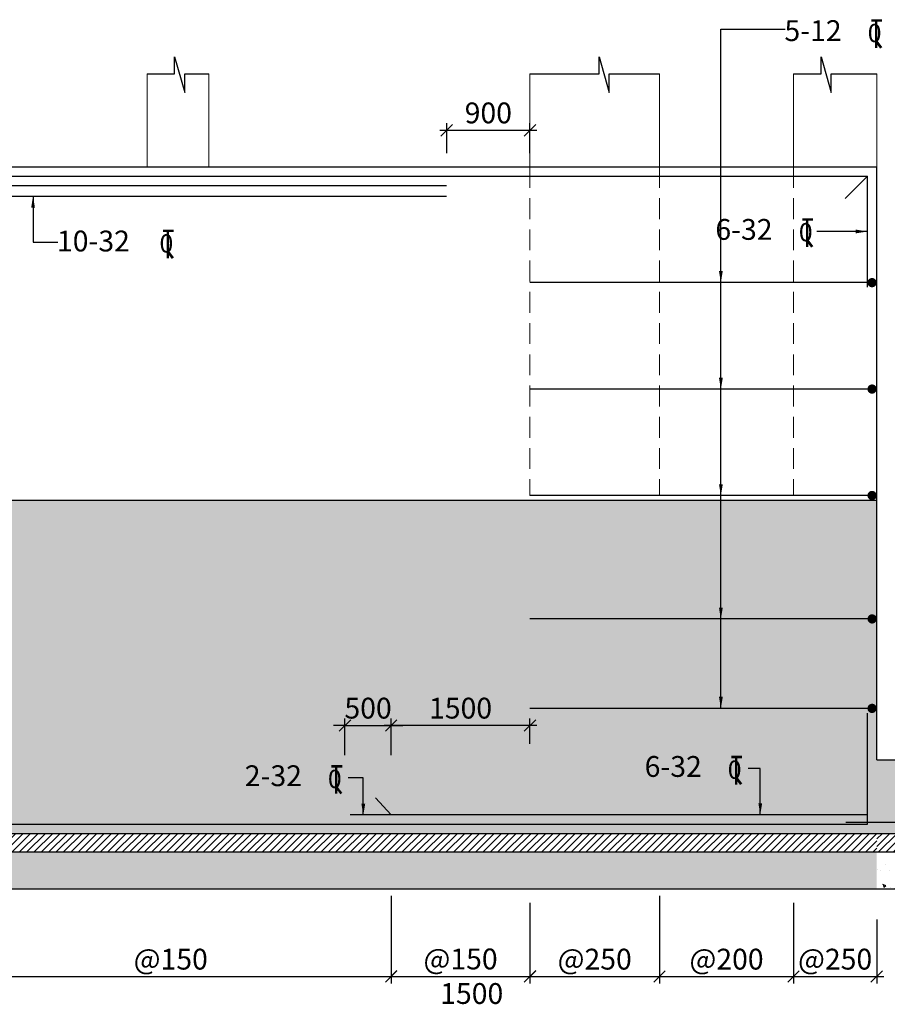
# Model space of a CAD drawing. Units: millimetres. Extents: x -685489 to 1349291, y -8258862 to -2389761.
# Drawn here: x -547621 to -538242, y -8199925 to -8189287 of the extents above; entities that cross this region are included whole.
import ezdxf

# ---------------------------------------------------------------- set-up
doc = ezdxf.new("R2010")
doc.units = ezdxf.units.MM
doc.header["$LTSCALE"] = 1000
doc.header["$MEASUREMENT"] = 0
doc.header["$PDMODE"] = 35
doc.linetypes.add('HIDDEN', pattern=[0.375, 0.25, -0.125])
doc.layers.get('0').update_dxf_attribs({"linetype": 'CONTINUOUS'})
doc.layers.get('Defpoints').update_dxf_attribs({"linetype": 'CONTINUOUS'})
for name, color, linetype in [('B', 4, 'CONTINUOUS'), ('COL DIM', 3, 'CONTINUOUS'), ('HATCH', 33, 'CONTINUOUS'), ('LINE', 4, 'CONTINUOUS'), ('RF', 1, 'CONTINUOUS'), ('SHADE', 252, 'CONTINUOUS'), ('TEXT', 2, 'CONTINUOUS')]:
    doc.layers.add(name, color=color, linetype=linetype)
doc.layers.add('BEAM', color=4, linetype='CONTINUOUS', lineweight=0)
doc.layers.add('dim', color=3, linetype='CONTINUOUS', lineweight=0)
doc.styles.add('RAWAT', font='romand.shx', dxfattribs={"height": 115})
doc.styles.add('RD', font='romand.shx', dxfattribs={"height": 225})
doc.dimstyles.new('GR2', dxfattribs={"dimtxt": 225, "dimasz": 125, "dimexe": 75, "dimexo": 75, "dimgap": 75, "dimtad": 1, "dimdec": 0, "dimzin": 3, "dimdsep": 46, "dimtxsty": 'RD', "dimblk1": 'OBLIQUE', "dimblk2": 'OBLIQUE', "dimsah": 1, "dimcen": 0.0625, "dimdle": 75, "dimclrd": 3, "dimclre": 3, "dimclrt": 2, "dimadec": 0, "dimazin": 0, "dimtfac": 1, "dimtdec": 0, "dimtix": 1, "dimtmove": 0, "dimatfit": 3, "dimfxl": 0, "dimtolj": 1, "dimtzin": 0, "dimarcsym": 0})

# ---------------------------------------------------------------- blocks, each defined once
blk = doc.blocks.new('_OBLIQUE')
at = {"color": 0, "linetype": 'ByBlock'}
blk.add_line((-0.5, -0.5), (0.5, 0.5), dxfattribs=at)
blk = doc.blocks.new('*D1230')
at = {"layer": 'Defpoints', "color": 0, "ltscale": 6}
for p in [(-548370, -8198678, 240), (-543605, -8198890, 240), (-543605, -8199624)]:
    blk.add_point(p, dxfattribs=at)
at = {"layer": 'dim', "color": 3, "lineweight": -2, "ltscale": 6}
for p, q in [((-548370, -8198753), (-548370, -8199699)), ((-543605, -8198965), (-543605, -8199699)), ((-548445, -8199624), (-543530, -8199624))]:
    blk.add_line(p, q, dxfattribs=at)
at = {"layer": 'dim', "color": 3, "lineweight": -2, "ltscale": 6, "xscale": 125, "yscale": 125, "zscale": 125, "rotation": 180}
blk.add_blockref('_OBLIQUE', (-548370, -8199624), dxfattribs=at)
at = {"layer": 'dim', "color": 3, "lineweight": -2, "ltscale": 6, "xscale": 125, "yscale": 125, "zscale": 125}
blk.add_blockref('_OBLIQUE', (-543605, -8199624), dxfattribs=at)
at = {"layer": 'dim', "color": 2, "ltscale": 6, "insert": (-545988, -8199437), "char_height": 225, "attachment_point": 5, "style": 'RD'}
blk.add_mtext('\\A1;@150', dxfattribs=at)
blk = doc.blocks.new('*D1237')
at = {"layer": 'Defpoints', "color": 0, "ltscale": 6}
for p in [(-539256, -8198753, 188), (-538356, -8198933), (-538356, -8199624)]:
    blk.add_point(p, dxfattribs=at)
at = {"layer": 'dim', "color": 3, "lineweight": -2, "ltscale": 6}
for p, q in [((-539256, -8198828), (-539256, -8199699)), ((-538356, -8199008), (-538356, -8199699)), ((-539331, -8199624), (-538281, -8199624))]:
    blk.add_line(p, q, dxfattribs=at)
at = {"layer": 'dim', "color": 3, "lineweight": -2, "ltscale": 6, "xscale": 125, "yscale": 125, "zscale": 125, "rotation": 180}
blk.add_blockref('_OBLIQUE', (-539256, -8199624), dxfattribs=at)
at = {"layer": 'dim', "color": 3, "lineweight": -2, "ltscale": 6, "xscale": 125, "yscale": 125, "zscale": 125}
blk.add_blockref('_OBLIQUE', (-538356, -8199624), dxfattribs=at)
at = {"layer": 'dim', "color": 2, "ltscale": 6, "insert": (-538806, -8199437), "char_height": 225, "attachment_point": 5, "style": 'RD'}
blk.add_mtext('\\A1;@250', dxfattribs=at)
blk = doc.blocks.new('T')
at = {"layer": 'LINE'}
for p, q in [((-26.9, 78.8), (38.7, 78.8)), ((-26.9, 71.8), (38.7, 71.8)), ((-2.3, 70.1), (-2.3, -98.6)), ((4.7, 70.1), (4.7, -98.6)), ((1, -60.9), (30.5, -100.2)), ((6.6, -56.7), (36.1, -96))]:
    blk.add_line(p, q, dxfattribs=at)
at = {"layer": 'LINE', "style": 'RAWAT'}
blk.add_text('0', height=115, dxfattribs=at).set_placement((-50.5, -63))
blk = doc.blocks.new('A$C685272DB')
at = {"layer": 'HATCH', "xscale": 1.5, "yscale": 1.5, "zscale": 45.73800000000001}
blk.add_blockref('T', (51.1, 150.3), dxfattribs=at)
blk = doc.blocks.new('*D1242')
at = {"layer": 'Defpoints', "color": 0, "ltscale": 6}
for p in [(-543605, -8196913), (-543605, -8197184, -13), (-542105, -8197184, 2)]:
    blk.add_point(p, dxfattribs=at)
at = {"layer": 'dim', "color": 3, "lineweight": -2, "ltscale": 6}
for p, q in [((-543605, -8197109), (-543605, -8196838)), ((-542105, -8197109), (-542105, -8196838)), ((-542030, -8196913), (-543680, -8196913))]:
    blk.add_line(p, q, dxfattribs=at)
at = {"layer": 'dim', "color": 3, "lineweight": -2, "ltscale": 6, "xscale": 125, "yscale": 125, "zscale": 125, "rotation": 180}
blk.add_blockref('_OBLIQUE', (-543605, -8196913), dxfattribs=at)
at = {"layer": 'dim', "color": 3, "lineweight": -2, "ltscale": 6, "xscale": 125, "yscale": 125, "zscale": 125}
blk.add_blockref('_OBLIQUE', (-542105, -8196913), dxfattribs=at)
at = {"layer": 'dim', "color": 2, "ltscale": 6, "insert": (-542855, -8196725), "char_height": 225, "attachment_point": 5, "style": 'RD'}
blk.add_mtext('\\A1;1500', dxfattribs=at)
blk = doc.blocks.new('*D1243')
at = {"layer": 'Defpoints', "color": 0}
for p in [(-543605, -8196913), (-544105, -8197308), (-543605, -8197308)]:
    blk.add_point(p, dxfattribs=at)
at = {"layer": 'dim', "color": 3, "lineweight": -2}
for p, q in [((-544105, -8197233), (-544105, -8196838)), ((-543605, -8197233), (-543605, -8196838)), ((-544105, -8196913), (-544230, -8196913)), ((-544105, -8196913), (-543605, -8196913)), ((-543605, -8196913), (-543480, -8196913))]:
    blk.add_line(p, q, dxfattribs=at)
at = {"layer": 'dim', "color": 3, "lineweight": -2, "xscale": 125, "yscale": 125, "zscale": 125}
blk.add_blockref('_OBLIQUE', (-544105, -8196913), dxfattribs=at)
at = {"layer": 'dim', "color": 3, "lineweight": -2, "xscale": 125, "yscale": 125, "zscale": 125, "rotation": 180}
blk.add_blockref('_OBLIQUE', (-543605, -8196913), dxfattribs=at)
at = {"layer": 'dim', "color": 2, "insert": (-543855, -8196725), "char_height": 225, "attachment_point": 5, "style": 'RD'}
blk.add_mtext('\\A1;500', dxfattribs=at)
blk = doc.blocks.new('*D1245')
at = {"layer": 'Defpoints', "color": 0, "ltscale": 6}
for p in [(-542105, -8190481), (-543005, -8190803, -67), (-542105, -8190803, -67)]:
    blk.add_point(p, dxfattribs=at)
at = {"layer": 'dim', "color": 3, "lineweight": -2, "ltscale": 6}
for p, q in [((-543005, -8190728), (-543005, -8190406)), ((-542105, -8190728), (-542105, -8190406)), ((-543080, -8190481), (-542030, -8190481))]:
    blk.add_line(p, q, dxfattribs=at)
at = {"layer": 'dim', "color": 3, "lineweight": -2, "ltscale": 6, "xscale": 125, "yscale": 125, "zscale": 125, "rotation": 180}
blk.add_blockref('_OBLIQUE', (-543005, -8190481), dxfattribs=at)
at = {"layer": 'dim', "color": 3, "lineweight": -2, "ltscale": 6, "xscale": 125, "yscale": 125, "zscale": 125}
blk.add_blockref('_OBLIQUE', (-542105, -8190481), dxfattribs=at)
at = {"layer": 'dim', "color": 2, "ltscale": 6, "insert": (-542555, -8190294), "char_height": 225, "attachment_point": 5, "style": 'RD'}
blk.add_mtext('\\A1;900', dxfattribs=at)
blk = doc.blocks.new('*D1247')
at = {"layer": 'Defpoints', "color": 0, "ltscale": 6}
for p in [(-543605, -8198679, 188), (-542105, -8198831, 117), (-542105, -8199623)]:
    blk.add_point(p, dxfattribs=at)
at = {"layer": 'dim', "color": 3, "lineweight": -2, "ltscale": 6}
for p, q in [((-543605, -8198754), (-543605, -8199698)), ((-542105, -8198906), (-542105, -8199698)), ((-543680, -8199623), (-542030, -8199623))]:
    blk.add_line(p, q, dxfattribs=at)
at = {"layer": 'dim', "color": 3, "lineweight": -2, "ltscale": 6, "xscale": 125, "yscale": 125, "zscale": 125, "rotation": 180}
blk.add_blockref('_OBLIQUE', (-543605, -8199623), dxfattribs=at)
at = {"layer": 'dim', "color": 3, "lineweight": -2, "ltscale": 6, "xscale": 125, "yscale": 125, "zscale": 125}
blk.add_blockref('_OBLIQUE', (-542105, -8199623), dxfattribs=at)
at = {"layer": 'dim', "color": 2, "ltscale": 6, "insert": (-542855, -8199435), "char_height": 225, "attachment_point": 5, "style": 'RD'}
blk.add_mtext('\\A1;@150', dxfattribs=at)
blk = doc.blocks.new('*D1248')
at = {"layer": 'Defpoints', "color": 0, "ltscale": 6}
for p in [(-542105, -8198753, 188), (-540705, -8198678, 242), (-540705, -8199624)]:
    blk.add_point(p, dxfattribs=at)
at = {"layer": 'dim', "color": 3, "lineweight": -2, "ltscale": 6}
for p, q in [((-540705, -8198753), (-540705, -8199699)), ((-542105, -8198828), (-542105, -8199699)), ((-542180, -8199624), (-540630, -8199624))]:
    blk.add_line(p, q, dxfattribs=at)
at = {"layer": 'dim', "color": 3, "lineweight": -2, "ltscale": 6, "xscale": 125, "yscale": 125, "zscale": 125, "rotation": 180}
blk.add_blockref('_OBLIQUE', (-542105, -8199624), dxfattribs=at)
at = {"layer": 'dim', "color": 3, "lineweight": -2, "ltscale": 6, "xscale": 125, "yscale": 125, "zscale": 125}
blk.add_blockref('_OBLIQUE', (-540705, -8199624), dxfattribs=at)
at = {"layer": 'dim', "color": 2, "ltscale": 6, "insert": (-541405, -8199437), "char_height": 225, "attachment_point": 5, "style": 'RD'}
blk.add_mtext('\\A1;@250', dxfattribs=at)
blk = doc.blocks.new('*D1249')
at = {"layer": 'Defpoints', "color": 0, "ltscale": 6}
for p in [(-540705, -8198678, 240), (-539256, -8198890, 257), (-539256, -8199624)]:
    blk.add_point(p, dxfattribs=at)
at = {"layer": 'dim', "color": 3, "lineweight": -2, "ltscale": 6}
for p, q in [((-540705, -8198753), (-540705, -8199699)), ((-539256, -8198965), (-539256, -8199699)), ((-540780, -8199624), (-539181, -8199624))]:
    blk.add_line(p, q, dxfattribs=at)
at = {"layer": 'dim', "color": 3, "lineweight": -2, "ltscale": 6, "xscale": 125, "yscale": 125, "zscale": 124.9999999999999, "rotation": 180}
blk.add_blockref('_OBLIQUE', (-540705, -8199624), dxfattribs=at)
at = {"layer": 'dim', "color": 3, "lineweight": -2, "ltscale": 6, "xscale": 125, "yscale": 125, "zscale": 124.9999999999999}
blk.add_blockref('_OBLIQUE', (-539256, -8199624), dxfattribs=at)
at = {"layer": 'dim', "color": 2, "ltscale": 6, "insert": (-539980, -8199437), "char_height": 225, "attachment_point": 5, "style": 'RD'}
blk.add_mtext('\\A1;@200', dxfattribs=at)

msp = doc.modelspace()

# ---------------------------------------------------------------- hatches: boundary and pattern name
at = {"layer": 'COL DIM', "ltscale": 350}
h = msp.add_hatch(dxfattribs=at)
h.set_pattern_fill('AR-CONC', color=256, scale=50, style=0)
h.set_pattern_definition([(50, (100152.03, -377131.82), (358.630091, -31.376067), [37.5, -412.5]), (355, (100152.03, -377131.82), (-69.375667, 376.096067), [30, -330]), (100.4514, (100181.9, -377134.44), (289.254691, 344.719771), [31.870095, -350.571056]), (46.1842, (100152.03, -377031.82), (533.620524, -82.759507), [56.25, -618.75]), (96.6356, (100196.5, -377038.7), (467.331353, 487.058935), [47.805144, -525.8565]), (351.1842, (100152.03, -377031.8), (467.330973, 487.0593), [45, -495]), (21, (100202.03, -377056.82), (298.453526, -201.309445), [37.5, -412.5]), (326, (100202.03, -377056.82), (121.657666, 362.575023), [30, -330]), (71.4514, (100226.9, -377073.6), (420.111314, 161.265248), [31.870095, -350.571056]), (37.5, (100152.03, -377131.82), (6.0799277, 166.446927), [0, -326, 0, -335, 0, -331.25]), (7.5, (100152.03, -377131.82), (131.5347687, 197.205856), [0, -191, 0, -318.5, 0, -126.25]), (327.5, (100040.53, -377131.82), (266.911218, -11.2774359), [0, -125, 0, -390, 0, -517.5]), (317.5, (99990.53, -377131.82), (291.593085, 50.052491), [0, -162.5, 0, -259, 0, -367.5])])
h.paths.add_polyline_path([(-561925.6, -8198277.8), (-561925.6, -8198677.8), (-538355.5, -8198677.8), (-538355.5, -8198277.8)])
h = msp.add_hatch(dxfattribs=at)
h.set_pattern_fill('AR-CONC', color=256, scale=50, style=0)
h.set_pattern_definition([(130, (-1094908.04, 187296.6), (-358.630091, -31.376067), [37.5, -412.5]), (185, (-1094908.04, 187296.6), (69.375667, 376.096067), [30, -330]), (79.5486, (-1094937.92, 187293.98), (-289.254691, 344.719771), [31.870095, -350.571056]), (133.8158, (-1094908.04, 187396.6), (-533.620524, -82.759507), [56.25, -618.75]), (83.3644, (-1094952.5, 187389.7), (-467.331353, 487.058935), [47.805144, -525.8565]), (188.8158, (-1094908.04, 187396.6), (-467.330973, 487.0593), [45, -495]), (159, (-1094958.04, 187371.6), (-298.453526, -201.309445), [37.5, -412.5]), (214, (-1094958.04, 187371.6), (-121.657666, 362.575023), [30, -330]), (108.5486, (-1094982.9, 187354.82), (-420.111314, 161.265248), [31.870095, -350.571056]), (142.5, (-1094908.04, 187296.59), (-6.0799277, 166.446927), [0, -326, 0, -335, 0, -331.25]), (172.5, (-1094908.04, 187296.6), (-131.5347687, 197.205856), [0, -191, 0, -318.5, 0, -126.25]), (212.5, (-1094796.54, 187296.6), (-266.911218, -11.2774359), [0, -125, 0, -390, 0, -517.5]), (222.5, (-1094746.54, 187296.6), (-291.5930847, 50.052491), [0, -162.5, 0, -259, 0, -367.5])])
h.paths.add_polyline_path([(-538355.5, -8198277.8), (-537234.4, -8198277.8), (-537234.4, -8198677.8), (-538355.5, -8198677.8)])
at = {"layer": 'dim'}
h = msp.add_hatch(dxfattribs=at)
h.set_pattern_fill('ANSI31', color=256, scale=450, style=0)
h.set_pattern_definition([(45, (225752.58, -12239.98), (-39.77475644, 39.77475644), [])])
h.paths.add_polyline_path([(-538355.5, -8198077.8), (-561925.6, -8198077.8), (-561925.6, -8198277.8), (-538355.5, -8198277.8)])
h = msp.add_hatch(dxfattribs=at)
h.set_pattern_fill('ANSI31', color=256, scale=450, style=0)
h.set_pattern_definition([(45, (2781.896, 187296.593), (-39.77475644, 39.77475644), [])])
h.paths.add_polyline_path([(-537234.4, -8198077.8), (-538355.5, -8198077.8), (-538355.5, -8198277.8), (-537234.4, -8198277.8)])
at = {"layer": 'SHADE'}
for points in [[(-538355.5, -8194477.8), (-561925.6, -8194477.8), (-561925.6, -8198077.8), (-538355.5, -8198077.8), (-538355.5, -8198077.8)], [(-537111.9, -8197668), (-537234.4, -8197668), (-537234.4, -8197282.8), (-538355.5, -8197282.8), (-538355.5, -8198077.8), (-537234.4, -8198077.8), (-537234.4, -8197852.1), (-537324.3, -8197852.1)]]:
    msp.add_hatch(color=256, dxfattribs=at).paths.add_polyline_path(points)

# ---------------------------------------------------------------- linework, layer by layer
at = {"layer": 'B'}
for p, q in [((-561925.6, -8190877.8, -66.9), (-538355.5, -8190877.8, -203.2)), ((-538355.5, -8197282.8, -203.5), (-538355.5, -8190877.8, -203.2)), ((-549870.5, -8194477.8, -270.7), (-540705.4, -8194477.8, -234.9)), ((-540705.4, -8194477.8, -234.9), (-538355.5, -8194477.8, -230.6)), ((-538355.5, -8197282.8, -203.5), (-537234.4, -8197282.8, -203.5)), ((-561925.6, -8198077.8, -68.9), (-538355.5, -8198077.8, -201.8)), ((-538355.5, -8198077.8, -203.5), (-537234.4, -8198077.8, -203.5)), ((-561925.6, -8198277.8, -68.9), (-538355.5, -8198277.8, -201.8)), ((-538355.5, -8198277.8, -203.5), (-537234.4, -8198277.8, -203.5)), ((-561925.6, -8198677.8, -68.9), (-538355.5, -8198677.8, -201.8)), ((-538355.5, -8198677.8, -203.5), (-537234.4, -8198677.8, -203.5))]:
    msp.add_line(p, q, dxfattribs=at)
at = {"layer": 'B', "elevation": -339.5}
for points in [[(-546244.1, -8189870.5), (-545946.4, -8189870.5), (-545946.4, -8189689.8), (-545836.6, -8190072.9), (-545836.6, -8189870.5), (-545578.1, -8189870.5)], [(-542105.4, -8189870.5), (-541356.9, -8189870.5), (-541356.9, -8189689.8), (-541247, -8190072.9), (-541247, -8189870.5), (-540705.4, -8189870.5)], [(-539255.5, -8189870.5), (-538957.9, -8189870.5), (-538957.9, -8189689.8), (-538848, -8190072.9), (-538848, -8189870.5), (-538355.5, -8189870.5)]]:
    msp.add_lwpolyline(points, dxfattribs=at)
at = {"layer": 'BEAM', "ltscale": 350}
for p, q in [((-546244.1, -8190877.8, -270.4), (-546244.1, -8189870.5, -270.4)), ((-545578.1, -8190877.8, -203.2), (-545578.1, -8189870.5, -203.2)), ((-542105.4, -8190877.8, -270.4), (-542105.4, -8189870.5, -270.4)), ((-540705.4, -8190877.8, -339.5), (-540705.4, -8189870.5, -339.5)), ((-539255.5, -8190877.8, -270.4), (-539255.5, -8189870.5, -270.4)), ((-538355.5, -8190877.8, -203.2), (-538355.5, -8189870.5, -203.2))]:
    msp.add_line(p, q, dxfattribs=at)
at = {"layer": 'BEAM', "color": 6, "linetype": 'HIDDEN', "ltscale": 0.9}
for p, q in [((-542105.4, -8190877.8, -270.4), (-542105.4, -8194427.7, -270.6)), ((-540705.4, -8190877.8, -339.5), (-540705.4, -8194427.7, -339.8)), ((-539255.5, -8190877.8, -203.2), (-539255.5, -8194427.7, -203.5))]:
    msp.add_line(p, q, dxfattribs=at)
at = {"layer": 'RF'}
for p, q in [((-561825.6, -8190977.8, -66.9), (-538455.5, -8190977.8, -203.2)), ((-538455.5, -8190977.8, -203.2), (-538698.4, -8191218.4, -203.2)), ((-538455.5, -8192177.8, -203.2), (-538455.5, -8190977.8, -203.2)), ((-548970.5, -8191077.8, -270.4), (-543005.4, -8191077.8, -270.4)), ((-548970.5, -8191192.7, -270.4), (-543005.4, -8191192.7, -270.4)), ((-538354.8, -8192127.7, -332.3), (-542105.4, -8192127.7, -332.3)), ((-538354.8, -8193277.7, -334.5), (-542105.4, -8193277.7, -334.5)), ((-538354.8, -8194427.7, -336.6), (-542105.4, -8194427.7, -336.6)), ((-538354.2, -8195761.1, -340.8), (-542105.4, -8195761.1, -340.8)), ((-538354.8, -8196727.7, -340.8), (-542105.4, -8196727.7, -340.8)), ((-538455.5, -8197977.8, -203.5), (-538455.5, -8196777.7, -203.5)), ((-543604, -8197877.8, -213.8), (-543773.7, -8197692.6, -179.7)), ((-538455.5, -8197877.8, -203.5), (-544047, -8197877.8, -215.3)), ((-561825.6, -8197977.8, -67.2), (-538455.5, -8197977.8, -203.5)), ((-538691, -8197957, -136.3), (-537234.4, -8197957, -203.5))]:
    msp.add_line(p, q, dxfattribs=at)
at = {"layer": 'RF', "color": 4, "const_width": 50}
for points, elevation in [([(-538431.8, -8192127.7, 1), (-538381.8, -8192127.7, 1)], -332.3), ([(-538431.8, -8193277.7, 1), (-538381.8, -8193277.7, 1)], -334.5), ([(-538431.8, -8194427.7, 1), (-538381.8, -8194427.7, 1)], -336.6), ([(-538431, -8195761.1, 1), (-538381, -8195761.1, 1)], -340.8), ([(-538431.6, -8196727.7, 1), (-538381.6, -8196727.7, 1)], -340.8)]:
    msp.add_lwpolyline(points, format="xyb", close=True, dxfattribs=dict(at, elevation=elevation))

# ---------------------------------------------------------------- block references
at = {"layer": 'dim', "linetype": 'Continuous', "ltscale": 2000, "xscale": 1.140000000130385, "yscale": 1.139999999664724, "zscale": 1.139999999999986}
for p in [(-538425.6, -8189592.9, -204.6), (-539170.1, -8191744.5, -157.2), (-546081.5, -8191866, -270.4), (-539938.7, -8197551.7, -157.2), (-544261.2, -8197651.7, -153.5)]:
    msp.add_blockref('A$C685272DB', p, dxfattribs=at)

# ---------------------------------------------------------------- texts
at = {"layer": 'TEXT', "style": 'RD'}
for s, p in [('5-12', (-539353.7, -8189517.6, 136.9)), ('6-32', (-540100.2, -8191665.2, -430.4)), ('10-32', (-547217.9, -8191790.7, 71)), ('6-32', (-540865, -8197467.6, -430.5)), ('2-32', (-545187.5, -8197567.6, -426.8))]:
    msp.add_text(s, height=225, dxfattribs=at).set_placement(p)
at = {"layer": 'TEXT', "insert": (-542734.5, -8199808.4, -95.6), "char_height": 225, "attachment_point": 5, "style": 'RD'}
msp.add_mtext('\\A1;1500', dxfattribs=at)

# ---------------------------------------------------------------- dimensions: what is measured, and where the dimension line sits
at = {"layer": 'dim', "ltscale": 6}
for base, p1, p2, picture, middle in [((-542105.4, -8190481.1, -270.4), (-543005.4, -8190802.8, -337.7), (-542105.4, -8190802.8, -337.7), '*D1245', (-542555.4, -8190293.6, -270.4)), ((-543605.4, -8196912.5, -272.6), (-542105.4, -8197184, -270.7), (-543605.4, -8197184, -285.7), '*D1242', (-542855.4, -8196725, -272.6))]:
    dim = msp.add_linear_dim(base=base, p1=p1, p2=p2, dimstyle='GR2', dxfattribs=at)
    dim.commit()
    dim.dimension.update_dxf_attribs({"geometry": picture, "text_midpoint": middle})
at = {"layer": 'dim'}
dim = msp.add_linear_dim(base=(-543605.4, -8196912.5, -272.6), p1=(-544105.4, -8197308.3, -272.6), p2=(-543605.4, -8197308.3, -272.6), dimstyle='GR2', dxfattribs=at)
dim.commit()
dim.dimension.update_dxf_attribs({"geometry": '*D1243', "text_midpoint": (-543855.4, -8196725, -272.6)})
at = {"layer": 'dim', "ltscale": 6}
for base, p1, p2, text, picture, middle in [((-543605.4, -8199624.4, -512.5), (-548370.1, -8198677.8, -272.6), (-543605.4, -8198890.3, -272.6), '@150\\X', '*D1230', (-545987.8, -8199624.4, -512.5)), ((-542105, -8199622.9, -272.6), (-543605.4, -8198679.2, -84.9), (-542105, -8198830.8, -155.9), '@150', '*D1247', (-542855.2, -8199435.4, -272.6)), ((-539255.5, -8199624.4, -460.2), (-540705, -8198677.8, -220.3), (-539255.5, -8198890.3, -203.5), '@200', '*D1249', (-539980.3, -8199436.9, -460.2))]:
    dim = msp.add_linear_dim(base=base, p1=p1, p2=p2, text=text, dimstyle='GR2', dxfattribs=at)
    dim.commit()
    dim.dimension.update_dxf_attribs({"geometry": picture, "text_midpoint": middle})
for base, p1, p2, picture, middle in [((-540705, -8199624.4, -337), (-542105, -8198752.8, -149.4), (-540705, -8198677.8, -95.3), '*D1248', (-541405, -8199624.4, -337)), ((-538355.5, -8199624.4, -203.5), (-539255.5, -8198752.8, -15.9), (-538355.5, -8198933.2, -203.5), '*D1237', (-538805.5, -8199624.4, -203.5))]:
    dim = msp.add_linear_dim(base=base, p1=p1, p2=p2, text='@250', dimstyle='GR2', dxfattribs=at)
    dim.commit()
    dim.dimension.update_dxf_attribs({"geometry": picture, "text_midpoint": middle, "dimtype": 160})

# ---------------------------------------------------------------- leaders
at = {"layer": 'dim', "color": 3}
for points in [[(-540041.1, -8196727.8, -204.6), (-540041.1, -8189389.3, -204.6), (-539344.6, -8189389.3, -204.6)], [(-540041.1, -8192127.6, -332.3), (-540041.1, -8189389.3, -332.3)], [(-540041.1, -8193281.2, -334.5), (-540041.1, -8190418.9, -334.5)], [(-547476.6, -8191192.7, -270.7), (-547476.6, -8191689.3, -270.7), (-547208.8, -8191689.3, -270.7)], [(-540041.1, -8194431.2, -336.6), (-540041.1, -8191157.5, -336.6)], [(-538458.2, -8191575.1, -203.2), (-539003, -8191575.1, -203.2)], [(-540041.1, -8195764.5, -204.6), (-540041.1, -8192490.8, -204.6)], [(-543906.5, -8197882.4, -128.5), (-543906.5, -8197477.4, -128.5), (-544068.8, -8197477.4, -128.5)], [(-539615.2, -8197877.8, -203.3), (-539615.2, -8197377.4, -203.3), (-539746.3, -8197377.4, -203.3)]]:
    msp.add_leader(points, dimstyle='GR2', dxfattribs=at)

doc.saveas('drawing.dxf')
